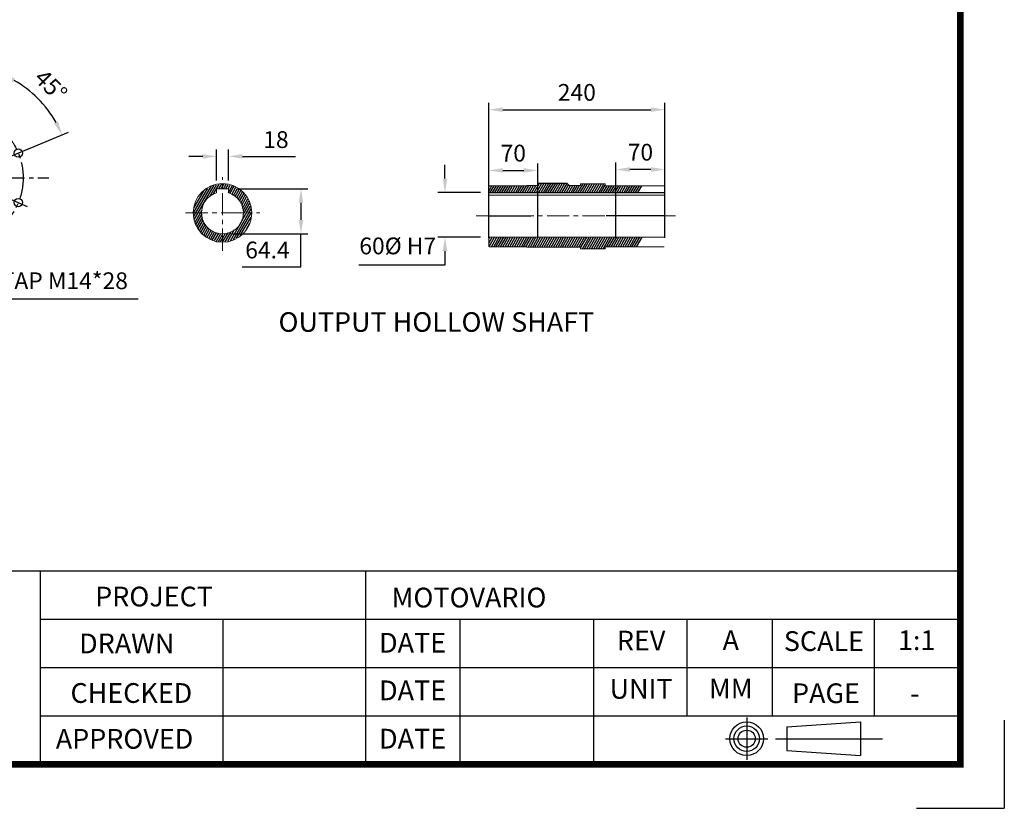
# Model space of a CAD drawing. Extents: x 206 to 3658, y -456 to 2034.
# Drawn here: x 2517 to 3658, y -456 to 458 of the extents above; entities that cross this region are included whole.
import ezdxf

# ---------------------------------------------------------------- set-up
doc = ezdxf.new("R2010")
doc.units = 0
doc.header["$MEASUREMENT"] = 0
doc.linetypes.add('CENTER', pattern=[50.800000000000004, 31.75, -6.35, 6.35, -6.35])
doc.layers.add('AM_0', color=7, linetype='Continuous', lineweight=30)
doc.layers.add('CENTER', color=1, linetype='CENTER')
doc.styles.add('MS_PGOTHIC', font='msgothic.ttc', dxfattribs={"height": 0.2})
doc.styles.add('MX_NOTE_STANDARD', font='txt.shx', dxfattribs={"height": 3.15, "bigfont": 'extfont.shx'})
doc.dimstyles.new('MXDIMSTYLE', dxfattribs={"dimtxt": 3.15, "dimasz": 2.5, "dimexe": 1.5, "dimexo": 1, "dimgap": 1, "dimtad": 1, "dimdec": 4, "dimdsep": 46, "dimtxsty": 'MX_NOTE_STANDARD', "dimcen": 2.5, "dimadec": 0, "dimazin": 0, "dimtfac": 1, "dimtdec": 4, "dimtmove": 2, "dimatfit": 3, "dimfxl": 0, "dimtolj": 1, "dimarcsym": 0})

# ---------------------------------------------------------------- blocks, each defined once
blk = doc.blocks.new('GUIDE LINES')
at = {"linetype": 'Continuous'}
blk.add_line((-600.8364249647402, 147.7787082658895), (-1015.467590277831, 147.7787082658895), dxfattribs=at)
at = {"ltscale": 0.1}
for p, q in [((-27.40848939447051, 147.7787082658895), (-600.8364249647402, 147.7787082658895)), ((-600.8364249647416, 147.7787082658895), (-600.8364249647389, 27.40848939447012)), ((-398.0470728551063, 147.7787082658895), (-398.0470728551063, 27.40848939447012)), ((-27.40848939447051, 117.6861535480347), (-600.8364249647402, 117.6861535480347)), ((-486.9724302647282, 117.6861535480347), (-486.9724302647264, 27.40848939447012)), ((-339.3227802261122, 117.6861535480347), (-339.3227802261072, 27.40848939447012)), ((-256.1115512119914, 117.6861535480347), (-256.1115512119914, 27.40848939447012)), ((-197.7871341663667, 117.6861535480347), (-197.7871341663667, 57.5010441123241)), ((-144.6936960842959, 117.6861535480347), (-144.6936960842959, 57.5010441123241)), ((-81.13830007511206, 117.6861535480347), (-81.13830007511206, 57.5010441123241)), ((-27.40848939447051, 87.59359883018077), (-600.8364249647389, 87.59359883018077)), ((-27.40848939447051, 57.5010441123241), (-600.8364249647389, 57.5010441123241)), ((-160.5521012427585, 56.52652843819821), (-160.5521012427585, 30.20504155770092)), ((-135.606712529348, 50.73580132448775), (-89.71396327189404, 53.89437975014964)), ((-135.606712529348, 50.73580132448775), (-135.606712529348, 35.99576867141046)), ((-89.71396327189404, 53.89437975014964), (-89.71396327189404, 32.83719024574856)), ((-173.7128446830038, 43.3657849979473), (-147.3913578025063, 43.3657849979473)), ((-142.5573586700598, 43.3657849979473), (-75.94319293190483, 43.3657849979473)), ((-135.606712529348, 35.99576867141046), (-89.71396327189404, 32.83719024574856))]:
    blk.add_line(p, q, dxfattribs=at)
at = {"color": 8, "linetype": 'Continuous'}
for p in [(0, 54.81697878894026), (0, 54.81697878894026), (-54.81697878894011, 0)]:
    blk.add_line(p, (0, 0), dxfattribs=at)
at = {"linetype": 'Continuous', "const_width": 3.984862714110434, "flags": 128}
blk.add_lwpolyline([(-1818.253281084089, 1303.149516361096), (-1818.253281084089, 27.40848939447012), (-27.40848939447051, 27.40848939447012), (-27.40848939447051, 1303.149516361096)], close=True, dxfattribs=at)
at = {"ltscale": 0.1}
for radius in [10.52859475219933, 7.92550393811249, 5.322413124025951]:
    blk.add_circle((-160.5521012427535, 43.3657849979473), radius, dxfattribs=at)
at = {"ltscale": 25.4}
for s, insert, char_height, width, attachment_point in [('PROJECT', (-566.5667824087627, 138.0798743569966), 12.30842853504, 152.7930779690663, 1), ('{\\T0.95;REV}', (-226.3306152953496, 110.6458343685257), 12.30844395134431, 139.6256515502239, 2), ('A', (-170.4561634425763, 110.8654116443644), 12.30844395134431, 139.6256515502239, 2), ('{\\T0.9;SCALE}', (-112.4230433227431, 110.3263154573947), 12.30844395134431, 87.81146222228546, 2), ('{\\T0.95;1:1}', (-54.59509243726143, 110.8654116443644), 12.30842853504, 39.67518932348752, 2), ('DRAWN', (-576.5600589048022, 108.875139983722), 12.30844395134431, 82.32392681427127, 1), ('{\\T0.95;DATE}', (-368.7778113485806, 109.3151712016377), 12.30844395134431, 139.6256515502239, 2), ('{\\T0.95;UNIT}', (-226.3306152953496, 80.57046557569636), 12.30844395134431, 139.6256515502239, 2), ('MM', (-170.4561634425763, 80.79004285153508), 12.30844395134431, 139.6256515502239, 2), ('{\\T0.9;CHECKED}', (-581.9425430504298, 77.98849254156173), 12.30844395134431, 139.6256515502239, 1), ('{\\T0.95;DATE}', (-368.7778113485806, 79.63489826596813), 12.30844395134431, 139.6256515502239, 2), ('{\\T0.95;PAGE}', (-111.1381178851716, 77.84292076649888), 12.30844395134431, 77.97115666849328, 2), ('{\\T0.95;-}', (-55.76949912068903, 77.84292076649888), 12.30844395134431, 77.97115666849328, 2), ('{\\T0.95;APPROVED}', (-591.1082371983407, 49.43039662932735), 12.30844395134431, 139.6256515502239, 1), ('{\\T0.95;DATE}', (-368.7778113485806, 49.53057549707113), 12.30844395134431, 139.6256515502239, 2)]:
    blk.add_mtext(s, dxfattribs=dict(at, insert=insert, char_height=char_height, width=width, attachment_point=attachment_point))
at = {"color": 4, "ltscale": 25.4, "insert": (-381.8710486944919, 137.4528335368588), "char_height": 12.30842853504, "width": 329.4583838843346, "attachment_point": 1}
blk.add_mtext('{\\T0.95;MOTOVARIO}', dxfattribs=at)
blk = doc.blocks.new('GUIDE LINES1')
at = {"color": 3, "linetype": 'Continuous'}
blk.add_blockref('GUIDE LINES', (0, -4.263256414560601e-14), dxfattribs=at)
blk = doc.blocks.new('*D126')
at = {"color": 3, "linetype": 'Continuous', "lineweight": -2}
for p, q in [((764.4632448650864, -1.613776470311677), (764.4632448650864, 107.4955371735814)), ((1016.475876805076, -0.4982137428623901), (1016.475876805076, 107.4955371735814)), ((784.4632448650864, 97.4955371735814), (996.475876805076, 97.4955371735814))]:
    blk.add_line(p, q, dxfattribs=at)
at = {"color": 3}
for points in [[(784.4632448650864, 100.8288705069147), (784.4632448650864, 94.16220384024807), (764.4632448650864, 97.4955371735814)], [(996.475876805076, 94.16220384024807), (996.475876805076, 100.8288705069147), (1016.475876805076, 97.4955371735814)]]:
    blk.add_solid(points, dxfattribs=at)
at = {"layer": 'DEFPOINTS', "color": 0}
for p in [(1016.475876805076, 97.4955371735814), (764.4632448650864, -13.61377647031168), (1016.475876805076, -12.49821374286239)]:
    blk.add_point(p, dxfattribs=at)
at = {"color": 3, "insert": (890.4695608350812, 122.2606523254756), "char_height": 24, "attachment_point": 5}
blk.add_mtext('\\A1;240', dxfattribs=at)
blk = doc.blocks.new('*D127')
at = {"color": 3, "linetype": 'Continuous', "lineweight": -2}
for p, q in [((701.7180432172754, -1.193593596527535), (701.7180432172754, 18.80640640347247)), ((752.4632448650864, -21.19359359652753), (691.7180432172754, -21.19359359652753)), ((752.4632448650864, -85.15359359652666), (691.7180432172754, -85.15359359652666)), ((701.7180432172754, -105.1535935965267), (701.7180432172754, -125.1535935965267)), ((701.7180432172754, -125.1535935965267), (578.4769043626966, -125.1535935965267))]:
    blk.add_line(p, q, dxfattribs=at)
at = {"color": 3}
for points in [[(698.384709883942, -1.193593596527535), (705.0513765506088, -1.193593596527535), (701.7180432172754, -21.19359359652753)], [(705.0513765506088, -105.1535935965267), (698.384709883942, -105.1535935965267), (701.7180432172754, -85.15359359652666)]]:
    blk.add_solid(points, dxfattribs=at)
at = {"layer": 'DEFPOINTS', "color": 0}
for p in [(764.4632448650864, -21.19359359652753), (701.7180432172754, -85.15359359652666), (764.4632448650864, -85.15359359652666)]:
    blk.add_point(p, dxfattribs=at)
at = {"color": 3, "insert": (634.097473789986, -97.45316050657841), "char_height": 24, "attachment_point": 5}
blk.add_mtext('\\A1;60%%C H7', dxfattribs=at)
blk = doc.blocks.new('*D128')
at = {"color": 3, "linetype": 'Continuous', "lineweight": -2}
for p, q in [((764.4632448650859, -85.72259388130169), (764.4632448650859, 20.56553717358111)), ((834.4632448650859, -85.72259388130169), (834.4632448650859, 20.56553717358111)), ((784.4632448650859, 10.56553717358111), (814.4632448650859, 10.56553717358111))]:
    blk.add_line(p, q, dxfattribs=at)
at = {"color": 3}
for points in [[(784.4632448650859, 13.89887050691444), (784.4632448650859, 7.232203840247772), (764.4632448650859, 10.56553717358111)], [(814.4632448650859, 7.232203840247772), (814.4632448650859, 13.89887050691444), (834.4632448650859, 10.56553717358111)]]:
    blk.add_solid(points, dxfattribs=at)
at = {"layer": 'DEFPOINTS', "color": 0}
for p in [(834.4632448650859, 10.56553717358111), (764.4632448650859, -97.72259388130169), (834.4632448650859, -97.72259388130169)]:
    blk.add_point(p, dxfattribs=at)
at = {"color": 3, "insert": (799.4632448650859, 35.32633706100899), "char_height": 24, "attachment_point": 5}
blk.add_mtext('\\A1;70', dxfattribs=at)
blk = doc.blocks.new('*D129')
at = {"color": 3, "linetype": 'Continuous', "lineweight": -2}
for p, q in [((946.475876805076, -85.7225938813026), (946.475876805076, 21.87553717358151)), ((1016.475876805076, -85.7225938813026), (1016.475876805076, 21.87553717358151)), ((996.475876805076, 11.87553717358151), (966.475876805076, 11.87553717358151))]:
    blk.add_line(p, q, dxfattribs=at)
at = {"color": 3}
for points in [[(966.475876805076, 15.20887050691484), (966.475876805076, 8.542203840248172), (946.475876805076, 11.87553717358151)], [(996.475876805076, 8.542203840248172), (996.475876805076, 15.20887050691484), (1016.475876805076, 11.87553717358151)]]:
    blk.add_solid(points, dxfattribs=at)
at = {"layer": 'DEFPOINTS', "color": 0}
for p in [(946.475876805076, 11.87553717358151), (946.475876805076, -97.7225938813026), (1016.475876805076, -97.7225938813026)]:
    blk.add_point(p, dxfattribs=at)
at = {"color": 3, "insert": (981.475876805076, 36.63633706100939), "char_height": 24, "attachment_point": 5}
blk.add_mtext('\\A1;70', dxfattribs=at)
blk = doc.blocks.new('*D130')
at = {"color": 3, "linetype": 'Continuous', "lineweight": -2}
for p, q in [((45.4470851876665, 96.54541114742823), (70.70663631374148, 157.5273620554554)), ((102.0020776529408, 39.99041868215124), (162.9840285609701, 65.24996980822787))]:
    blk.add_line(p, q, dxfattribs=at)
blk.add_arc((5.456666505515386, 0), 160.5063880214608, 29.64400368189416, 60.35599631810649, dxfattribs=at)
at = {"color": 3}
for points in [[(86.30965193189347, 142.4927024850264), (83.37965001763943, 136.5044194901344), (66.87980199009061, 148.2885667303426)], [(141.961085995649, 77.92298351212558), (147.9493689905409, 80.8529854263797), (153.7452332358573, 61.4231354845769)]]:
    blk.add_solid(points, dxfattribs=at)
at = {"layer": 'DEFPOINTS', "color": 0}
for p in [(40.85488399928545, 85.45885675729278), (132.7949455804218, 97.71009813697356), (90.91552326280544, 35.39821749377006), (5.456666505515386, 0)]:
    blk.add_point(p, dxfattribs=at)
at = {"color": 3, "insert": (137.6211921337268, 132.1645256282129), "char_height": 24, "attachment_point": 5, "rotation": 315.00000000000034}
blk.add_mtext('\\A1;45%%d', dxfattribs=at)
blk = doc.blocks.new('*D131')
at = {"color": 3, "linetype": 'Continuous', "lineweight": -2}
for p, q in [((-34.53375217663573, 96.54541114742823), (-59.71907084324185, 157.3481490450374)), ((45.4470851876665, 96.54541114742823), (70.63240385427261, 157.3481490450374))]:
    blk.add_line(p, q, dxfattribs=at)
blk.add_arc((5.456666505515386, 0), 160.3124092567934, 74.65265919676239, 105.3473408032376, dxfattribs=at)
at = {"color": 3}
for points in [[(-38.05423481278176, 157.7486901192304), (-35.8921798566182, 151.4423470576), (-55.89223651959097, 148.1093537199245)], [(46.80551286764896, 151.4423470576), (48.96756782381252, 157.7486901192304), (66.80556953062174, 148.1093537199245)]]:
    blk.add_solid(points, dxfattribs=at)
at = {"layer": 'DEFPOINTS', "color": 0}
for p in [(26.38163485142705, 158.9409143721031), (-29.94155098825468, 85.45885675729278), (40.85488399928545, 85.45885675729278), (5.456666505515386, 0)]:
    blk.add_point(p, dxfattribs=at)
at = {"color": 3, "insert": (5.456666505515386, 186.7148858433567), "char_height": 24, "attachment_point": 5}
blk.add_mtext('\\A1;45%%d', dxfattribs=at)
blk = doc.blocks.new('*D132')
at = {"color": 3, "linetype": 'Continuous', "lineweight": -2}
for p, q in [((-34.60705138210923, 96.51501701300548), (-59.85213582365075, 157.3313836119418)), ((-91.09904998990314, 39.9655302987006), (-151.9410622833579, 65.14874444701421))]:
    blk.add_line(p, q, dxfattribs=at)
blk.add_arc((5.456666505515386, 0), 160.3478908907242, 119.6945813519478, 150.3636950513029, dxfattribs=at)
at = {"color": 3}
for points in [[(-72.50845439559853, 136.2978064621066), (-75.4433719605909, 142.2836817808168), (-56.01828722196417, 148.0954968164388)], [(-136.9092263150004, 80.75527776151625), (-130.9203689440573, 77.82645003784495), (-142.7012808005427, 61.32429178685147)]]:
    blk.add_solid(points, dxfattribs=at)
at = {"layer": 'DEFPOINTS', "color": 0}
for p in [(-92.2322566704689, 127.1547104979608), (-30.00643306008533, 85.43195285840193), (-80.01131221052492, 35.37618710650531), (5.456666505515386, 0)]:
    blk.add_point(p, dxfattribs=at)
at = {"color": 3, "insert": (-126.6629239193699, 131.9852778868251), "char_height": 24, "attachment_point": 5, "rotation": 45.02913820162535}
blk.add_mtext('\\A1;45%%d', dxfattribs=at)
blk = doc.blocks.new('*D133')
at = {"color": 3, "linetype": 'Continuous', "lineweight": -2}
for p, q in [((-91.08874464192118, 39.99041868215074), (-151.9242632949093, 65.18931558221722)), ((-91.08874464192114, -39.99041868215175), (-151.9242632949087, -65.18931558221867))]:
    blk.add_line(p, q, dxfattribs=at)
blk.add_arc((5.456666505515386, 0), 160.3478908907419, 164.6510744048913, 195.3489255951091, dxfattribs=at)
at = {"color": 3}
for points in [[(-146.0187379062974, 41.36247069253123), (-152.3250510662818, 43.52461286469568), (-142.6854679697962, 61.36248125856666)], [(-152.3250510662814, -43.52461286469713), (-146.018737906297, -41.36247069253262), (-142.6854679697957, -61.36248125856802)]]:
    blk.add_solid(points, dxfattribs=at)
at = {"layer": 'DEFPOINTS', "color": 0}
for p in [(-80.00219025178558, 35.39821749377006), (-153.5194259502394, 20.92959962848244), (5.456666505515386, 0), (-80.00219025178558, -35.39821749377097)]:
    blk.add_point(p, dxfattribs=at)
at = {"color": 3, "insert": (-181.2937009717897, -8.527857713379037e-13), "char_height": 24, "attachment_point": 5, "rotation": 90.00000000000027}
blk.add_mtext('\\A1;45%%d', dxfattribs=at)
blk = doc.blocks.new('*D134')
at = {"color": 3, "linetype": 'Continuous', "lineweight": -2}
for p, q in [((-180.7578380501555, -144.2536524129691), (-83.47949836286169, -68.89563540969758)), ((-270.8301768922263, -144.2536524129691), (-180.7578380501555, -144.2536524129691))]:
    blk.add_line(p, q, dxfattribs=at)
at = {"color": 3}
blk.add_solid([(-81.43814620257437, -71.53078103542708), (-85.52085052314901, -66.26048978396807), (-67.6686246084846, -56.64752244797364)], dxfattribs=at)
at = {"layer": 'DEFPOINTS', "color": 0}
for p in [(78.58195761950446, 56.64752244797364), (-67.6686246084846, -56.64752244797364)]:
    blk.add_point(p, dxfattribs=at)
at = {"color": 3, "insert": (-232.8378380501556, -116.5532193230209), "char_height": 24, "attachment_point": 5}
blk.add_mtext('\\A1;%%c185', dxfattribs=at)
blk = doc.blocks.new('*D135')
at = {"color": 3, "linetype": 'Continuous', "lineweight": -2}
for p, q in [((-0.4578055181577838, -104.3107199662154), (-0.4578055181577838, -183.1556269187031)), ((11.37113852918856, -104.3107199662154), (11.37113852918856, -183.1556269187031)), ((-20.45780551815778, -173.1556269187031), (-40.45780551815778, -173.1556269187031)), ((31.37113852918856, -173.1556269187031), (262.3136485746865, -173.1556269187031))]:
    blk.add_line(p, q, dxfattribs=at)
at = {"color": 3}
for points in [[(-20.45780551815778, -176.4889602520364), (-20.45780551815778, -169.8222935853697), (-0.4578055181577838, -173.1556269187031)], [(31.37113852918856, -169.8222935853697), (31.37113852918856, -176.4889602520364), (11.37113852918856, -173.1556269187031)]]:
    blk.add_solid(points, dxfattribs=at)
at = {"layer": 'DEFPOINTS', "color": 0}
for p in [(-0.4578055181577838, -92.3107199662154), (11.37113852918856, -92.3107199662154), (11.37113852918856, -173.1556269187031)]:
    blk.add_point(p, dxfattribs=at)
at = {"color": 3, "insert": (156.8423935519375, -147.3098194482924), "char_height": 24, "attachment_point": 5}
blk.add_mtext('\\A1;TAP M14*28', dxfattribs=at)
blk = doc.blocks.new('OUPUT 123 3D')
at = {"color": 1, "linetype": 'Continuous'}
for p, q in [((-26.01642013437595, 76.22524777538365), (-35.13235270478435, 97.25969159673332)), ((36.58639091563418, 75.41426205839707), (45.08223197559528, 95.60499544164304)), ((-67.29500866061426, 30.11276166410153), (-91.73882224587578, 40.23033945147108)), ((77.78211587121405, 30.04202359250303), (106.6469980897655, 42.12499754445162)), ((-69.64070538093438, -31.27250329202525), (-92.28317067500575, -40.35833331448521)), ((78.75828591126447, -30.27712216248256), (103.8472387698257, -40.9336339117699))]:
    blk.add_line(p, q, dxfattribs=at)
for p, q in [((-3.543333494484614, 31.74901573277475), (-3.543333494484614, 34.39999999999964)), ((-3.543333494484614, 34.39999999999964), (14.45666650551539, 34.39999999999964)), ((-3.543333494484614, 31.20612549929865), (-3.543333494484614, 31.74901573277475)), ((-3.543333494484614, 30.14630094569111), (-3.543333494484614, 31.20612549929865)), ((-3.543333494484614, 29.11961606322529), (-3.543333494484614, 30.14630094569111)), ((-3.543333494484614, 28.61817604250791), (-3.543333494484614, 29.11961606322529)), ((14.45666650551539, 34.39999999999964), (14.45666650551539, 31.74901573277475)), ((14.45666650551539, 31.74901573277475), (14.45666650551539, 31.20612549929865)), ((14.45666650551539, 31.20612549929865), (14.45666650551539, 30.14630094569111)), ((14.45666650551539, 30.14630094569111), (14.45666650551539, 29.11961606322529)), ((14.45666650551539, 29.11961606322529), (14.45666650551539, 28.61817604250791)), ((834.3479363928654, -7.772514764318657), (834.3479363928654, -11.17182240136844)), ((834.3479363928654, -7.772514764318657), (876.0479389972061, -7.772514764327752)), ((876.0479389972061, -7.772514764327752), (879.5840656066248, -11.17182240136844))]:
    blk.add_line(p, q)
at = {"color": 3, "linetype": 'Continuous'}
for p, q in [((354.885719496594, 30.69996408279167), (334.885719496594, 30.69996408279167)), ((374.885719496594, -3.680433186156733), (374.885719496594, 40.69996408279167)), ((391.6857194965933, -3.680433186156733), (391.6857194965933, 40.69996408279167)), ((411.6857194965933, 30.69996408279167), (487.8457194965931, 30.69996408279167)), ((403.6857194965933, -15.68043318615673), (505.5807861209933, -15.68043318615673)), ((764.4632448650864, -85.15359359652666), (764.4632448650864, -21.19359359652753)), ((764.4632448650864, -85.15359359652666), (764.4632448650864, -21.19359359652753)), ((495.5807861209933, -35.68043318615673), (495.5807861209933, -60.24043318615531)), ((764.4632448650864, -54.5535935965263), (824.4632448650864, -54.5535935965263)), ((1016.475876805076, -54.5535935965263), (932.475876805076, -54.5535935965263)), ((395.2857194965936, -80.24043318615531), (505.5807861209933, -80.24043318615531)), ((495.5807861209933, -127.3444628264187), (495.5807861209933, -80.24043318615531)), ((411.5807861209933, -127.3444628264187), (495.5807861209933, -127.3444628264187))]:
    blk.add_line(p, q, dxfattribs=at)
at = {"color": 7, "linetype": 'Continuous'}
for p, q in [((345.019877243948, -50.24043318615531), (367.4499786792148, -11.39035788135061)), ((348.3194340323671, -50.24043318615531), (371.1776263920292, -10.6488826500381)), ((365.2059755817636, -26.70708525847749), (374.9052741048445, -9.907407418723778)), ((370.0167404368158, -24.08959610626061), (378.6329218176588, -9.165932187411272)), ((378.1713297008155, -15.68043318615673), (382.3605695304741, -8.424456956096947)), ((381.4708864892345, -15.68043318615673), (383.2857194965936, -12.53705021015776)), ((383.2857194965936, -12.53705021015776), (385.5108354800286, -8.683036274114784)), ((384.7704432776536, -15.68043318615673), (388.4704983436941, -9.271749820972218)), ((388.0700000660718, -15.68043318615673), (391.4301612073587, -9.860463367828743)), ((391.3695568544908, -15.68043318615673), (394.3898240710241, -10.44917691468709)), ((391.6857194965842, -20.84782342659582), (397.3494869346887, -11.03789046154361)), ((393.9361910735561, -22.66489231429023), (400.1232743554874, -11.94854971932546)), ((396.447019897344, -24.03100922238173), (402.5042967243044, -13.53949800257669)), ((764.4632448650864, -19.26168270331073), (768.8823859808281, -11.6075057650296)), ((764.4632448650864, -13.54668270331058), (765.5793510999283, -11.61352999791961)), ((764.4632448650864, -13.54668270331058), (764.4632448650864, -13.54668270331058)), ((766.6474123792559, -21.19359359652753), (772.1854208617278, -11.60148153213959)), ((769.946969167675, -21.19359359652753), (775.4884557426267, -11.59545729924957)), ((773.246525956094, -21.19359359652753), (778.7914906235264, -11.58943306635865)), ((776.5460827445122, -21.19359359652753), (782.0945255044262, -11.58340883346955)), ((779.8456395329313, -21.19359359652753), (785.397560385325, -11.57738460057863)), ((783.1451963213494, -21.19359359652753), (788.7005952662248, -11.57136036768861)), ((786.4447531097685, -21.19359359652753), (792.0036301471246, -11.5653361347986)), ((789.7443098981876, -21.19359359652753), (795.3066650280234, -11.55931190190859)), ((793.0438666866057, -21.19359359652753), (798.6096999089232, -11.55328766901857)), ((796.3434234750248, -21.19359359652753), (801.9127347898229, -11.54726343612765)), ((799.642980263443, -21.19359359652753), (805.2157696707227, -11.54123920323855)), ((802.942537051862, -21.19359359652753), (808.5188045516215, -11.53521497034762)), ((806.2420938402811, -21.19359359652753), (811.8218394325213, -11.52919073745852)), ((809.5416506286992, -21.19359359652753), (815.1248743134211, -11.5231665045676)), ((812.8412074171183, -21.19359359652753), (818.4279091943208, -11.51714227167759)), ((816.1407642055365, -21.19359359652753), (821.9268365028183, -11.17182240136844)), ((819.4403209939555, -21.19359359652753), (825.2263932912374, -11.17182240136844)), ((822.7398777823746, -21.19359359652753), (828.5259500796556, -11.17182240136844)), ((826.0394345707928, -21.19359359652753), (831.8255068680746, -11.17182240136844)), ((829.3389913592118, -21.19359359652753), (837.0876548358028, -7.772514764318657)), ((832.63854814763, -21.19359359652753), (840.387211624221, -7.772514764319567)), ((835.9381049360491, -21.19359359652753), (843.6867684126391, -7.772514764320476)), ((839.2376617244681, -21.19359359652753), (846.9863252010573, -7.772514764320476)), ((842.5372185128863, -21.19359359652753), (850.2858819894755, -7.772514764322295)), ((845.8367753013054, -21.19359359652753), (853.5854387778936, -7.772514764322295)), ((849.1363320897235, -21.19359359652753), (856.8849955663118, -7.772514764323205)), ((852.4358888781426, -21.19359359652753), (860.1845523547299, -7.772514764324114)), ((855.7354456665616, -21.19359359652753), (863.484109143149, -7.772514764324114)), ((859.0350024549798, -21.19359359652753), (866.7836659315672, -7.772514764325933)), ((862.3345592433989, -21.19359359652753), (870.0832227199853, -7.772514764325933)), ((865.6341160318179, -21.19359359652753), (873.3827795084035, -7.772514764326843)), ((868.9336728202361, -21.19359359652753), (876.4559085017909, -8.164699209567516)), ((872.2332296086552, -21.19359359652753), (878.577794186258, -10.20448539621702)), ((875.5327863970733, -21.19359359652753), (881.3188586943552, -11.17182240136844)), ((878.8323431854924, -21.19359359652753), (884.6184154827733, -11.17182240136844)), ((882.1318999739115, -21.19359359652753), (887.9179722711924, -11.17182240136844)), ((885.4314567623296, -21.19359359652753), (891.2175290596115, -11.17182240136844)), ((888.7310135507487, -21.19359359652753), (894.5170858480296, -11.17182240136844)), ((892.0305703391668, -21.19359359652753), (899.3482274325725, -8.519039718382373)), ((895.3301271275859, -21.19359359652753), (902.6477842209915, -8.519039718382373)), ((895.8988787992148, -8.778486804375461), (896.0486706441543, -8.519039718382373)), ((898.629683916005, -21.19359359652753), (905.9473410094106, -8.519039718382373)), ((901.9292407044231, -21.19359359652753), (909.2468977978288, -8.519039718382373)), ((905.2287974928422, -21.19359359652753), (912.5464545862478, -8.519039718382373)), ((908.5283542812604, -21.19359359652753), (915.846011374666, -8.519039718382373)), ((911.8279110696794, -21.19359359652753), (919.145568163085, -8.519039718382373)), ((915.1274678580985, -21.19359359652753), (922.4451249515041, -8.519039718382373)), ((918.4270246465167, -21.19359359652753), (925.7446817399223, -8.519039718382373)), ((921.7265814349357, -21.19359359652753), (929.0442385283413, -8.519039718382373)), ((925.0261382233539, -21.19359359652753), (931.2232764064956, -10.45983540180077)), ((928.325695011773, -21.19359359652753), (933.8565031763674, -11.6139528485337)), ((931.625251800192, -21.19359359652753), (937.1560599647855, -11.6139528485337)), ((934.9248085886102, -21.19359359652753), (940.4556167532046, -11.6139528485337)), ((938.2243653770292, -21.19359359652753), (943.7551735416237, -11.6139528485337)), ((941.5239221654483, -21.19359359652753), (947.0547303300418, -11.6139528485337)), ((944.8234789538665, -21.19359359652753), (950.3542871184609, -11.6139528485337)), ((948.1230357422855, -21.19359359652753), (953.653843906879, -11.6139528485337)), ((951.4225925307037, -21.19359359652753), (956.9534006952981, -11.6139528485337)), ((954.7221493191228, -21.19359359652753), (960.2529574837172, -11.6139528485337)), ((958.0217061075418, -21.19359359652753), (963.5525142721353, -11.6139528485337)), ((961.32126289596, -21.19359359652753), (966.8520710605544, -11.6139528485337)), ((964.6208196843791, -21.19359359652753), (970.1516278489735, -11.6139528485337)), ((967.9203764727972, -21.19359359652753), (973.4511846373916, -11.6139528485337)), ((971.2199332612163, -21.19359359652753), (976.7507414258107, -11.6139528485337)), ((974.5194900496354, -21.19359359652753), (980.0502982142289, -11.6139528485337)), ((977.8190468380535, -21.19359359652753), (983.3498550026479, -11.6139528485337)), ((341.7203204555299, -50.24043318615531), (362.1826154976843, -14.79869853367836)), ((342.791581208, -42.66995513472193), (356.8107295107784, -18.38807799546703)), ((374.827505291868, -21.47210695404374), (374.8857194965849, -21.37127699375105)), ((398.957848721132, -25.39712613047323), (404.8853190931213, -15.13044628582793)), ((401.468677544919, -26.76324303856472), (407.2663414619383, -16.72139456907917)), ((403.702658289033, -28.60887488662866), (409.6473638307543, -18.31234285233131)), ((405.567024951516, -31.09469710327085), (412.0283861995713, -19.90329113558164)), ((407.4313916139981, -33.58051931991395), (414.043721526974, -22.12762795423259)), ((409.2957582764802, -36.06634153655705), (415.8138075908455, -24.7767489578373)), ((410.8546672705779, -39.08123195440385), (417.5838936547179, -27.42586996144109)), ((885.4314567623296, -21.19359359652753), (885.4314567623296, -21.19359359652753)), ((411.7586065909736, -43.2305631245199), (419.3539797185895, -30.0749909650458)), ((412.6625459113693, -47.37989429463505), (421.124065782461, -32.7241119686505)), ((414.3105698007412, -50.24043318615531), (422.4734071354105, -36.10198418858818)), ((417.6101265891602, -50.24043318615531), (423.3188975933681, -40.35255175809198)), ((341.3970832303803, -50.80029648301115), (341.7203204555299, -50.24043318615531)), ((342.2425736883379, -55.05086405251495), (345.019877243948, -50.24043318615531)), ((343.0880641462945, -59.30143162201875), (348.3194340323671, -50.24043318615531)), ((343.9335546042521, -63.55199919152165), (351.6189908207862, -50.24043318615531)), ((345.1030300054917, -67.2414083783724), (353.7041213236334, -52.34388121481152)), ((351.6189908207862, -50.24043318615531), (354.2957373673316, -45.6041721685533)), ((398.3963033921636, -89.2347511709986), (420.9096833775784, -50.24043318615531)), ((403.3438051336061, -86.38042678428519), (424.2092401659975, -50.24043318615531)), ((408.715691120512, -82.79104732249652), (424.1172382269087, -56.11478521905246)), ((411.0127493522659, -61.66742575715398), (417.6101265891602, -50.24043318615531)), ((412.7470435361975, -52.94854011531334), (414.3105698007412, -50.24043318615531)), ((420.9096833775784, -50.24043318615531), (424.1643880513247, -44.60311932759487)), ((424.2092401659975, -50.24043318615531), (425.0098785092823, -48.85368689709776)), ((346.8731160693633, -69.8905293819762), (354.549611781591, -56.59444878431441)), ((348.6432021332357, -72.53965038558181), (355.3951022395486, -60.8450163538173)), ((350.4132881971072, -75.1887713891856), (356.9746557244143, -63.82414946475728)), ((352.1833742609788, -77.83789239279031), (358.7447417882859, -66.47327046836199)), ((354.079861262454, -80.26808055034144), (360.5148278521574, -69.12239147196578)), ((394.6686556793484, -89.97622640231202), (410.8531337301829, -61.94388812428315)), ((417.9698586709237, -72.47735894342713), (422.3829440429772, -64.8336708608922)), ((356.4608836312709, -81.85902883359267), (362.3582219677564, -71.64453920537562)), ((358.8419060000879, -83.44997711684391), (364.7392443365734, -73.23548748862686)), ((361.2229283689048, -85.04092540009606), (367.1202667053903, -74.826435771879)), ((363.6039507377209, -86.63187368334638), (369.5012890742073, -76.41738405512933)), ((365.9849731065378, -88.22282196659853), (371.901047193569, -77.97588106651892)), ((368.6461948579372, -89.32845068296683), (374.8607100572335, -78.56459461337636)), ((371.6058577216018, -89.91716422982518), (377.820372920899, -79.15330816023379)), ((374.5655205852672, -90.5058777766817), (380.7800357845645, -79.74202170709123)), ((377.5251834489327, -91.09459132353913), (383.2857194965936, -81.11705021015769)), ((383.2857194965936, -86.83205021015783), (387.5851466397735, -79.38522395472955)), ((383.2857194965936, -81.11705021015769), (383.8574989269591, -80.12669918604206)), ((383.4857125409035, -92.20065209625227), (391.3127943525888, -78.64374872341523)), ((387.2133602537187, -91.45917686493885), (395.1613983340858, -77.69277108925053)), ((390.941007966534, -90.71770163362544), (400.5332843209917, -74.10339162746186)), ((417.9698586709237, -72.47735894342713), (417.9698586709237, -72.47735894342713)), ((368.6461948579372, -89.32845068296683), (368.6461948579372, -89.32845068296683)), ((380.4848463125973, -91.68330487039657), (383.2857194965945, -86.83205021015692)), ((764.4632448650864, -87.84168270331065), (766.0152138344938, -85.15359359652666)), ((764.4632448650864, -93.5566827033108), (769.3147706229129, -85.15359359652666)), ((765.0302507266597, -98.28959974287591), (772.6143274113319, -85.15359359652666)), ((768.1466402365159, -98.60685477563129), (775.9138841997501, -85.15359359652666)), ((771.4461970249349, -98.60685477563129), (779.2134409881692, -85.15359359652666)), ((774.7457538133531, -98.60685477563129), (782.5129977765873, -85.15359359652666)), ((778.0453106017721, -98.60685477563129), (785.8125545650064, -85.15359359652666)), ((781.3448673901903, -98.60685477563129), (789.1121113534255, -85.15359359652666)), ((784.6444241786094, -98.60685477563129), (792.4116681418436, -85.15359359652666)), ((787.9439809670284, -98.60685477563129), (795.7112249302627, -85.15359359652666)), ((791.2435377554466, -98.60685477563129), (799.0107817186808, -85.15359359652666)), ((794.5430945438657, -98.60685477563129), (802.3103385070999, -85.15359359652666)), ((797.8426513322838, -98.60685477563129), (805.609895295519, -85.15359359652666)), ((801.1422081207029, -98.60685477563129), (808.9094520839371, -85.15359359652666)), ((804.441764909122, -98.60685477563129), (812.2090088723562, -85.15359359652666)), ((807.7413216975401, -98.60685477563129), (815.5085656607744, -85.15359359652666)), ((811.0408784859592, -98.60685477563129), (818.8081224491934, -85.15359359652666)), ((814.3404352743773, -98.60685477563129), (822.1076792376125, -85.15359359652666)), ((817.6399920627964, -98.60685477563129), (825.4072360260307, -85.15359359652666)), ((820.6842847185308, -99.04898522279109), (828.7067928144497, -85.15359359652666)), ((823.9838415069489, -99.048985222792), (832.0063496028679, -85.15359359652666)), ((827.2833982953671, -99.048985222792), (835.305906391287, -85.15359359652666)), ((830.5829550837852, -99.04898522279291), (838.605463179706, -85.15359359652666)), ((833.8825118722034, -99.04898522279291), (841.9050199681242, -85.15359359652666)), ((837.1820686606225, -99.04898522279382), (845.2045767565432, -85.15359359652666)), ((840.4816254490406, -99.04898522279473), (848.5041335449623, -85.15359359652666)), ((843.7811822374588, -99.04898522279473), (851.8036903333805, -85.15359359652666)), ((847.0807390258769, -99.04898522279564), (855.1032471217995, -85.15359359652666)), ((850.380295814296, -99.04898522279655), (858.4028039102177, -85.15359359652666)), ((853.6798526027142, -99.04898522279655), (861.7023606986368, -85.15359359652666)), ((856.9794093911323, -99.04898522279746), (865.0019174870558, -85.15359359652666)), ((860.2789661795505, -99.04898522279836), (868.301474275474, -85.15359359652666)), ((863.5785229679695, -99.04898522279836), (871.6010310638931, -85.15359359652666)), ((866.8780797563877, -99.04898522279927), (874.9005878523112, -85.15359359652666)), ((870.1776365448059, -99.04898522279927), (878.2001446407303, -85.15359359652666)), ((873.4771933332258, -99.04898522279836), (881.4997014291494, -85.15359359652666)), ((876.7767501216449, -99.04898522279746), (884.7992582175675, -85.15359359652666)), ((880.076306910064, -99.04898522279655), (888.0988150059866, -85.15359359652666)), ((883.375863698484, -99.04898522279473), (891.3983717944047, -85.15359359652666)), ((886.675420486903, -99.04898522279382), (894.6979285828238, -85.15359359652666)), ((889.9749772753221, -99.04898522279291), (897.9974853712429, -85.15359359652666)), ((893.2745340637421, -99.048985222792), (901.297042159661, -85.15359359652666)), ((895.8988787992148, -100.218486804376), (904.5965989480801, -85.15359359652666)), ((898.3420628444546, -101.701767905779), (907.8961557364983, -85.15359359652666)), ((901.6416196328737, -101.701767905779), (911.1957125249173, -85.15359359652666)), ((904.9411764212928, -101.701767905779), (914.4952693133364, -85.15359359652666)), ((908.2407332097109, -101.701767905779), (917.7948261017546, -85.15359359652666)), ((911.54028999813, -101.701767905779), (921.0943828901736, -85.15359359652666)), ((914.8398467865482, -101.701767905779), (924.3939396785918, -85.15359359652666)), ((918.1394035749672, -101.701767905779), (927.6934964670108, -85.15359359652666)), ((921.4389603633863, -101.701767905779), (930.9930532554299, -85.15359359652666)), ((924.7385171518044, -101.701767905779), (934.2926100438481, -85.15359359652666)), ((928.0380739402235, -101.701767905779), (937.5921668322671, -85.15359359652666)), ((933.124479657451, -98.60685477563129), (940.8917236206853, -85.15359359652666)), ((936.4240364458701, -98.60685477563129), (944.1912804091044, -85.15359359652666)), ((939.7235932342892, -98.60685477563129), (947.4908371975234, -85.15359359652666)), ((943.0231500227073, -98.60685477563129), (950.7903939859416, -85.15359359652666)), ((946.3227068111264, -98.60685477563129), (954.0899507743607, -85.15359359652666)), ((949.6222635995446, -98.60685477563129), (957.3895075627797, -85.15359359652666)), ((952.9218203879636, -98.60685477563129), (960.6890643511979, -85.15359359652666)), ((956.2213771763827, -98.60685477563129), (963.988621139617, -85.15359359652666)), ((956.2213771763827, -98.60685477563129), (956.2213771763827, -98.60685477563129)), ((959.5209339648009, -98.60685477563129), (967.2881779280351, -85.15359359652666)), ((962.8204907532199, -98.60685477563129), (970.5877347164542, -85.15359359652666)), ((966.1200475416381, -98.60685477563129), (973.8872915048732, -85.15359359652666)), ((969.4196043300572, -98.60685477563129), (977.1868482932914, -85.15359359652666)), ((972.7191611184762, -98.60685477563129), (980.4864050817105, -85.15359359652666)), ((976.0187179068944, -98.60685477563129), (983.7859618701286, -85.15359359652666))]:
    blk.add_line(p, q, dxfattribs=at)
at = {"linetype": 'Continuous'}
for p, q in [((818.9823444787762, -11.51613106610512), (819.3266531435056, -11.17182240136844)), ((764.4632448650864, -21.19359359652753), (1016.475876805076, -21.19359359652753)), ((930.1799198871449, -101.701767905779), (931.2232764064956, -100.6584113864292))]:
    blk.add_line(p, q, dxfattribs=at)
at = {"color": 7, "linetype": 'Continuous', "lineweight": 0}
for p, q in [((391.6857194965933, -15.68043318615673), (374.885719496594, -15.68043318615673)), ((374.885719496594, -15.68043318615673), (374.885719496594, -19.28130435243565)), ((391.6857194965933, -15.68043318615673), (391.6857194965933, -19.28130435243565))]:
    blk.add_line(p, q, dxfattribs=at)
for centre, radius in [((-29.94155098825468, 85.45885675729278), 5.917500000000473), ((40.85488399928545, 85.45885675729278), 5.917500000000018), ((5.456666505515386, 0), 75), ((5.456666505515386, 0), 65), ((5.456666505515386, 0), 42.5), ((-80.00219025178558, 35.39821749377006), 5.917499999999563), ((90.91552326280544, 35.39821749377006), 5.917500000000018), ((-80.00219025178558, -35.39821749377097), 5.917499999999563), ((90.91552326280544, -35.39821749377097), 5.917500000000018), ((5.456666505515386, -92.5), 5.917500000000018)]:
    blk.add_circle(centre, radius)
blk.add_circle((383.2857194965936, -50.24043318615531), 42, dxfattribs=at)
blk.add_arc((5.456666505515386, 0), 30, 107.4576031237299, 72.54239687626335)
blk.add_arc((383.2857194965936, -50.24043318615531), 29.99999999999989, 106.2602047082926, 73.7397952917002, dxfattribs=at)
for points in [[(374.8857194965849, -19.28130435239927), (374.8857194965849, -21.44043318615331)], [(391.6857194965842, -21.44043318615331), (391.6857194965842, -19.28130435239927)]]:
    blk.add_open_spline(points, degree=1, dxfattribs=at)
at = {"color": 3}
for points in [[(354.885719496594, 27.36663074945773), (354.885719496594, 34.03329741612561), (374.885719496594, 30.69996408279167)], [(411.6857194965933, 34.03329741612561), (411.6857194965933, 27.36663074945773), (391.6857194965933, 30.69996408279167)], [(498.9141194543263, -35.68043318615673), (492.2474527876602, -35.68043318615673), (495.5807861209933, -15.68043318615673)], [(492.2474527876602, -60.24043318615531), (498.9141194543263, -60.24043318615531), (495.5807861209933, -80.24043318615531)]]:
    blk.add_solid(points, dxfattribs=at)
at = {"layer": 'AM_0', "color": 7, "linetype": 'Continuous', "lineweight": 20}
for p, q in [((765.3475057594151, -11.6139528485337), (764.4632448650864, -12.49821374286239)), ((764.4632448650864, -12.49821374286239), (764.4632448650864, -97.7225938813026)), ((765.3475057594151, -11.6139528485337), (818.9823444787762, -11.6139528485337)), ((818.9823444787762, -11.6139528485337), (818.9823444787762, -11.17182240136844)), ((818.9823444787762, -11.17182240136844), (834.3479363928654, -11.17182240136844)), ((879.5840656066248, -11.17182240136844), (895.8988787992148, -11.17182240136844)), ((895.8988787992148, -11.17182240136844), (895.8988787992148, -8.519039718382373)), ((895.8988787992148, -8.519039718382373), (931.2232764064956, -8.519039718382373)), ((931.2232764064956, -8.519039718382373), (931.2232764064956, -11.6139528485337)), ((764.4632448650864, -24.60714342787742), (788.3708720173563, -24.60714342787742)), ((787.8251852544054, -24.60714342787742), (869.7851944568556, -24.60714342787742)), ((764.4632448650864, -85.15359359652666), (788.0301530820452, -85.15359359652666)), ((765.3475057594151, -98.60685477563129), (764.4632448650864, -97.7225938813026)), ((765.3475057594151, -98.60685477563129), (788.0301530820452, -98.60685477563129)), ((788.0301530820452, -85.15359359652666), (869.7851944568556, -85.15359359652666)), ((788.0301530820452, -98.60685477563129), (818.9823444787762, -98.60685477563129)), ((818.9823444787762, -98.60685477563129), (818.9823444787762, -99.04898522279109)), ((869.7851944568556, -85.15359359652666), (941.1797240264059, -85.15359359652666)), ((931.2232764064956, -101.701767905779), (931.2232764064956, -98.60685477563129)), ((931.2232764064956, -98.60685477563129), (1015.591615910746, -98.60685477563129)), ((943.1250548171247, -85.15359359652666), (941.1797240264059, -85.15359359652666)), ((818.9823444787762, -99.04898522279109), (869.7851944568556, -99.04898522279109)), ((869.7851944568556, -99.04898522280018), (895.8988787992148, -99.04898522279109)), ((895.8988787992148, -99.04898522279109), (895.8988787992148, -101.701767905779)), ((895.8988787992148, -101.701767905779), (931.2232764064956, -101.701767905779))]:
    blk.add_line(p, q, dxfattribs=at)
at = {"layer": 'AM_0', "linetype": 'Continuous', "lineweight": 20}
for p, q in [((1015.591615910746, -11.6139528485337), (931.2232764064956, -11.6139528485337)), ((869.7851944568556, -24.60714342787742), (1016.475876805076, -24.60714342787742)), ((943.1250548171247, -85.15359359652666), (1016.475876805076, -85.15359359652666))]:
    blk.add_line(p, q, dxfattribs=at)
at = {"layer": 'CENTER'}
for p, q in [((5.456666505515386, -234.9856269187039), (5.456666505515386, 138.1593597130104)), ((5.456666505515386, -167.8790316871091), (5.456666505515386, 100.7266622794778)), ((-134.8938606507945, 0), (134.8938606507945, 0)), ((-134.8938606507945, 0), (134.8938606507945, 0))]:
    blk.add_line(p, q, dxfattribs=at)
at = {"layer": 'CENTER', "lineweight": 20}
for p, q in [((383.2857194965936, -104.4096887153592), (383.2857194965936, 0.8409072268141244)), ((330.4780432172747, -50.24043318615531), (436.5155595029346, -50.24043318615531)), ((746.1891003646051, -54.5535935965263), (1034.737389365566, -54.5535935965263))]:
    blk.add_line(p, q, dxfattribs=at)
at = {"layer": 'CENTER', "color": 1, "linetype": 'CENTER'}
blk.add_circle((5.456666505515386, 0), 92.4999999999994, dxfattribs=at)
at = {"style": 'MS_PGOTHIC', "width": 1.007217814355569}
for s, height, p in [('OUTPUT HOLLOW SHAFT', 28.05464318813717, (463.4395437055969, -220.3744628264185)), ('TAP', 26.89898317044403, (-29.10950739297823, -281.2042283416376))]:
    blk.add_text(s, height=height, dxfattribs=at).set_placement(p)
at = {"color": 3, "linetype": 'Continuous', "char_height": 24, "attachment_point": 5}
for s, insert in [('\\A1;18', (459.7657194965932, 54.69996408279167)), ('\\A1;64.4', (447.5807861209933, -103.3444628264187))]:
    blk.add_mtext(s, dxfattribs=dict(at, insert=insert))
at = {"color": 3, "linetype": 'Continuous'}
for base, p1, p2, picture, middle in [((26.38163485142705, 158.9409143721031), (-29.94155098825468, 85.45885675729278), (40.85488399928545, 85.45885675729278), '*D131', (5.456666505515386, 186.7148858433567)), ((-92.2322566704689, 127.1547104979608), (-80.01131221052492, 35.37618710650531), (-30.00643306008533, 85.43195285840193), '*D132', (-126.6629239193699, 131.9852778868251)), ((132.7949455804218, 97.71009813697356), (40.85488399928545, 85.45885675729278), (90.91552326280544, 35.39821749377006), '*D130', (137.6211921337268, 132.1645256282129)), ((-153.5194259502394, 20.92959962848244), (-80.00219025178558, -35.39821749377097), (-80.00219025178558, 35.39821749377006), '*D133', (-181.2937009717897, -8.527857713379037e-13))]:
    dim = blk.add_angular_dim_3p(base=base, center=(5.456666505515386, 0), p1=p1, p2=p2, dimstyle='MXDIMSTYLE', override={"dimscale": 4, "dimtxt": 6, "dimasz": 5, "dimexe": 2.5, "dimexo": 3, "dimgap": 3, "dimtoh": 1, "dimdec": 0, "dimzin": 9, "dimtxsty": 'Standard', "dimcen": 0, "dimclrd": 3, "dimclre": 3, "dimclrt": 3, "dimadec": 0, "dimazin": 2, "dimtdec": 0, "dimtofl": 0, "dimtmove": 0, "dimtfill": 0, "dimtzin": 0}, dxfattribs=at)
    dim.commit()
    dim.dimension.update_dxf_attribs({"geometry": picture, "text_midpoint": middle})
dim = blk.add_linear_dim(base=(1016.475876805076, 97.4955371735814), p1=(764.4632448650864, -13.61377647031168), p2=(1016.475876805076, -12.49821374286239), text='240', dimstyle='MXDIMSTYLE', override={"dimscale": 4, "dimtxt": 6, "dimasz": 5, "dimexe": 2.5, "dimexo": 3, "dimgap": 3, "dimtoh": 1, "dimdec": 0, "dimzin": 9, "dimtxsty": 'Standard', "dimcen": 0, "dimclrd": 3, "dimclre": 3, "dimclrt": 3, "dimtdec": 0, "dimtofl": 0, "dimtmove": 0, "dimtzin": 0}, dxfattribs=at)
dim.commit()
dim.dimension.update_dxf_attribs({"geometry": '*D126', "text_midpoint": (890.4695608350812, 97.4955371735814), "dimtype": 160})
dim = blk.add_diameter_dim_2p(p1=(78.58195761950446, 56.64752244797364), p2=(-67.6686246084846, -56.64752244797364), dimstyle='MXDIMSTYLE', override={"dimscale": 4, "dimtxt": 6, "dimasz": 5, "dimexe": 2.5, "dimexo": 3, "dimgap": 3, "dimtoh": 1, "dimdec": 0, "dimzin": 9, "dimtxsty": 'Standard', "dimcen": 0, "dimclrd": 3, "dimclre": 3, "dimclrt": 3, "dimtdec": 0, "dimtofl": 0, "dimtmove": 0, "dimtfill": 0, "dimtzin": 0}, dxfattribs=at)
dim.commit()
dim.dimension.update_dxf_attribs({"geometry": '*D134', "text_midpoint": (-232.8378380501556, -144.2536524129691), "dimtype": 163})
for base, p1, p2, picture, middle in [((834.4632448650859, 10.56553717358111), (764.4632448650859, -97.72259388130169), (834.4632448650859, -97.72259388130169), '*D128', (799.4632448650859, 35.32633706100899)), ((946.475876805076, 11.87553717358151), (1016.475876805076, -97.7225938813026), (946.475876805076, -97.7225938813026), '*D129', (981.475876805076, 36.63633706100939))]:
    dim = blk.add_linear_dim(base=base, p1=p1, p2=p2, dimstyle='MXDIMSTYLE', override={"dimscale": 4, "dimtxt": 6, "dimasz": 5, "dimexe": 2.5, "dimexo": 3, "dimgap": 3, "dimtoh": 1, "dimdec": 0, "dimzin": 9, "dimtxsty": 'Standard', "dimcen": 0, "dimclrd": 3, "dimclre": 3, "dimclrt": 3, "dimtdec": 0, "dimtofl": 0, "dimtmove": 0, "dimtfill": 0, "dimtzin": 0}, dxfattribs=at)
    dim.commit()
    dim.dimension.update_dxf_attribs({"geometry": picture, "text_midpoint": middle})
dim = blk.add_linear_dim(base=(701.7180432172754, -85.15359359652666), p1=(764.4632448650864, -21.19359359652753), p2=(764.4632448650864, -85.15359359652666), angle=90, text='60%%C H7', dimstyle='MXDIMSTYLE', override={"dimscale": 4, "dimtxt": 6, "dimasz": 5, "dimexe": 2.5, "dimexo": 3, "dimgap": 3, "dimtoh": 1, "dimdec": 0, "dimzin": 9, "dimtxsty": 'Standard', "dimcen": 0, "dimclrd": 3, "dimclre": 3, "dimclrt": 3, "dimtdec": 0, "dimtofl": 0, "dimtmove": 0, "dimtzin": 0}, dxfattribs=at)
dim.commit()
dim.dimension.update_dxf_attribs({"geometry": '*D127', "text_midpoint": (634.097473789986, -97.45316050657841)})
dim = blk.add_linear_dim(base=(11.37113852918856, -173.1556269187031), p1=(-0.4578055181577838, -92.3107199662154), p2=(11.37113852918856, -92.3107199662154), text='TAP M14*28', dimstyle='MXDIMSTYLE', override={"dimscale": 4, "dimtxt": 6, "dimasz": 5, "dimexe": 2.5, "dimexo": 3, "dimgap": 3, "dimtoh": 1, "dimdec": 0, "dimzin": 9, "dimtxsty": 'Standard', "dimcen": 0, "dimclrd": 3, "dimclre": 3, "dimclrt": 3, "dimtdec": 0, "dimtofl": 0, "dimtmove": 0, "dimtfill": 0, "dimtzin": 0}, dxfattribs=at)
dim.commit()
dim.dimension.update_dxf_attribs({"geometry": '*D135', "text_midpoint": (156.8423935519375, -147.3098194482924)})

msp = doc.modelspace()

# ---------------------------------------------------------------- block references
at = {"color": 3, "linetype": 'Continuous', "xscale": 1.860488756141401, "yscale": 1.860488756141401, "zscale": 1.860488756141401}
msp.add_blockref('GUIDE LINES1', (3658.25694256481, -455.7488483700878), dxfattribs=at)
at = {"lineweight": -3, "xscale": 0.81, "yscale": 0.81, "zscale": 0.81}
msp.add_blockref('OUPUT 123 3D', (2441.342443282703, 275.1248870067382), dxfattribs=at)

doc.saveas('drawing.dxf')
